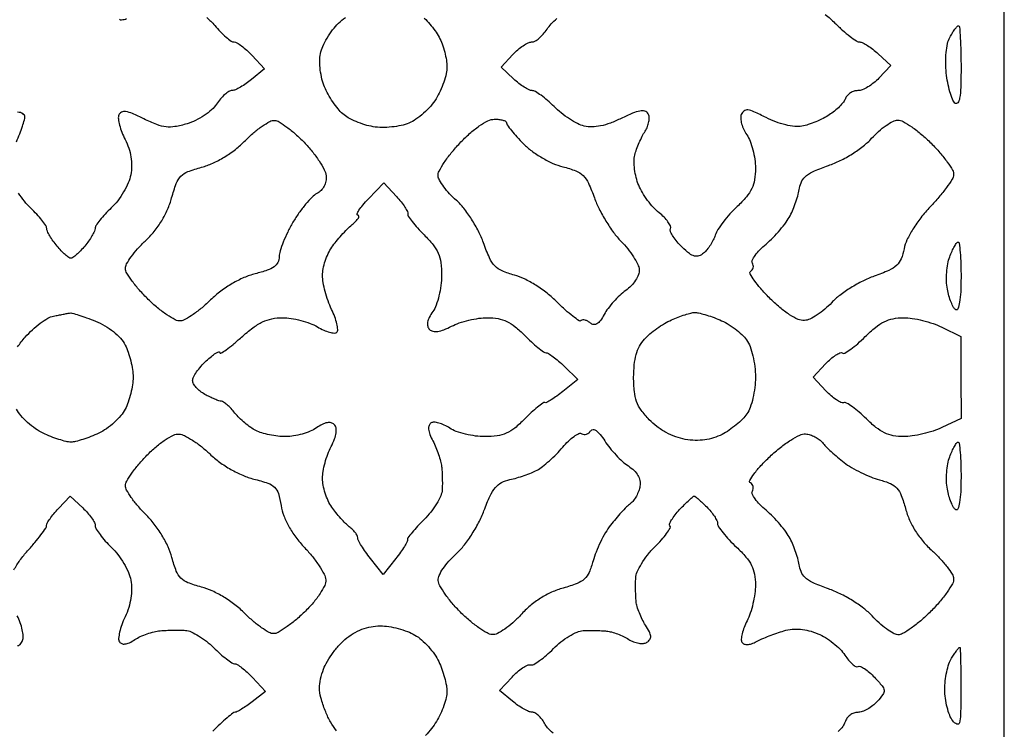
# Model space of a CAD drawing. Extents: x 9.2 to 38.4, y 4.3 to 63.
# Drawn here: x 23 to 38.4, y 18.4 to 29.5 of the extents above; entities that cross this region are included whole.
import ezdxf

# ---------------------------------------------------------------- set-up
doc = ezdxf.new("R2010")
doc.units = 0
doc.header["$MEASUREMENT"] = 0

msp = doc.modelspace()

# ---------------------------------------------------------------- linework, layer by layer
msp.add_lwpolyline([(23.8149, 63.027), (9.2214, 63.027), (9.2214, 33.6708), (9.2214, 4.3146), (23.8149, 4.3146), (38.4084, 4.3146), (38.4084, 33.6708), (38.4084, 63.027)], close=True)
for points in [[(25.941869, 29.569657, -0.039577), (26.062961, 29.446517, 0.017773), (26.152516, 29.347139, 0.02319), (26.241607, 29.263233, 0.021784), (26.320184, 29.201553, 0.156751), (26.365464, 29.187, -0.136597), (26.410095, 29.174575, -0.024049), (26.483068, 29.125598, -0.024494), (26.565274, 29.058001, -0.019864), (26.646678, 28.977972), (26.84305, 28.768944), (26.640275, 28.600086, -0.022076), (26.555025, 28.535247, -0.023913), (26.466574, 28.480004, -0.02432), (26.386797, 28.440297, -0.096824), (26.3337, 28.428415, 0.136429), (26.284472, 28.413279, 0.03851), (26.219799, 28.364474, 0.035751), (26.152245, 28.295623, 0.031104), (26.091712, 28.214698, -0.067041), (26.015623, 28.126872, -0.033725), (25.899138, 28.037292, -0.032753), (25.764115, 27.959506, -0.041544), (25.63019, 27.906923, -0.028618), (25.442233, 27.862145, -0.072466), (25.302191, 27.857666, -0.066033), (25.15914, 27.893368, -0.020751), (24.957074, 27.983109, 0.012724), (24.77746, 28.066355, 0.063303), (24.67087, 28.09725, 0.147557), (24.605301, 28.088189, 0.19597), (24.564524, 28.044719, 0.123088), (24.557118, 27.984045, 0.031582), (24.575595, 27.886194, 0.030214), (24.611633, 27.773758, 0.026673), (24.662266, 27.661558, -0.037717), (24.720095, 27.525482, -0.042335), (24.754159, 27.387383, -0.043203), (24.764048, 27.24806, -0.042514), (24.749964, 27.10834, -0.055861), (24.711719, 26.983402, -0.030333), (24.639001, 26.839999, -0.029821), (24.546268, 26.701373, -0.041294), (24.446376, 26.590142, 0.016021), (24.350141, 26.493297, 0.020614), (24.268439, 26.398046, 0.01891), (24.207709, 26.314743, 0.140661), (24.192785, 26.268575, -0.103112), (24.181935, 26.223974, -0.021705), (24.144151, 26.152717, -0.021881), (24.092169, 26.072452, -0.019204), (24.031175, 25.99335, -0.016509), (23.966162, 25.920452, -0.021945), (23.902141, 25.858915, -0.019996), (23.845962, 25.813324, -0.16183), (23.8149, 25.803, -0.16183), (23.783838, 25.813324, -0.019996), (23.727659, 25.858915, -0.021945), (23.663638, 25.920452, -0.016509), (23.598625, 25.99335, -0.019204), (23.537631, 26.072452, -0.021881), (23.485649, 26.152717, -0.021705), (23.447865, 26.223974, -0.103112), (23.437015, 26.268575, 0.139922), (23.422202, 26.314627, 0.019205), (23.36238, 26.397084, 0.020824), (23.281799, 26.491277, 0.016242), (23.186893, 26.586868, -0.035446), (23.088281, 26.694127, -0.027552), (22.99649, 26.823392, -0.028244)], [(29.338221, 29.560691, -0.024803), (29.428269, 29.467527, -0.02454), (29.510892, 29.363181, -0.035868), (29.572024, 29.263238, -0.032421), (29.618979, 29.155919, -0.022326), (29.658593, 29.02919, -0.022576), (29.685845, 28.903299, -0.042033), (29.6946, 28.799337, -0.055965), (29.682645, 28.692863, -0.02573), (29.644678, 28.558337, -0.025096), (29.589717, 28.419405, -0.031682), (29.524652, 28.297489, -0.041928), (29.440971, 28.184481, -0.029722), (29.329882, 28.072323, -0.030163), (29.210036, 27.977288, -0.054414), (29.100255, 27.917111, -0.046184), (28.97997, 27.879851, -0.027155), (28.831049, 27.856765, -0.026853), (28.677016, 27.849704, -0.038266), (28.54061, 27.861241, -0.033818), (28.411272, 27.891318, -0.026036), (28.275015, 27.940771, -0.026641), (28.152038, 28.000706, -0.055204), (28.065031, 28.062434, -0.041726), (27.991543, 28.139746, -0.020674), (27.911163, 28.248769, -0.020361), (27.836646, 28.36943, -0.028031), (27.780487, 28.483789, -0.040956), (27.74022, 28.605881, -0.028782), (27.714427, 28.748312, -0.029143), (27.705499, 28.889076, -0.050659), (27.716728, 29.005492, -0.055842), (27.752662, 29.118071, -0.02919), (27.820567, 29.248857, -0.028627), (27.906799, 29.376402, -0.038788), (27.999441, 29.480074, -0.031802), (28.106303, 29.570155, -0.023135)], [(35.609757, 29.618954, -0.025825), (35.76042, 29.4831, 0.01436), (35.880526, 29.369702, 0.019008), (35.996518, 29.273979, 0.016626), (36.096915, 29.202504, 0.147414), (36.148357, 29.187, -0.117885), (36.196091, 29.175587, -0.02499), (36.270874, 29.132835, -0.024855), (36.35459, 29.073194, -0.021373), (36.436472, 29.002607), (36.632749, 28.818215), (36.448327, 28.621907, -0.035368), (36.367025, 28.546787, -0.034594), (36.275368, 28.483265, -0.036661), (36.187169, 28.439173, -0.097885), (36.118504, 28.4256, 0.076706), (36.059421, 28.416482, 0.0649), (36.002065, 28.389771, 0.066793), (35.955048, 28.350261, 0.093307), (35.926298, 28.303629, -0.0764), (35.894211, 28.247446, -0.026704), (35.832337, 28.177581, -0.02579), (35.754958, 28.106782, -0.02736), (35.672157, 28.045807, -0.028768), (35.576736, 27.990853, -0.018744), (35.461011, 27.938126, -0.01886), (35.343859, 27.895054, -0.033817), (35.244516, 27.870006, -0.071338), (35.133871, 27.865915, -0.032115), (34.990308, 27.890514, -0.030042), (34.834433, 27.937703, -0.029436), (34.684238, 28.003499, 0.010621), (34.494373, 28.095332, 0.076772), (34.396989, 28.122916, 0.195557), (34.337768, 28.106942, 0.139567), (34.296086, 28.051395, 0.111584), (34.287116, 27.989605, 0.04684), (34.301554, 27.906342, 0.043248), (34.334482, 27.816626, 0.043232), (34.382354, 27.7339, -0.061182), (34.433974, 27.636842, -0.028714), (34.477307, 27.501183, -0.027931), (34.50693, 27.35192, -0.035032), (34.5168, 27.211215, -0.038487), (34.502939, 27.031409, -0.072671), (34.460188, 26.892694, -0.06593), (34.376306, 26.763458, -0.026825), (34.23141, 26.611321, 0.020497), (34.118032, 26.495253, 0.019879), (34.013319, 26.369135, 0.020247), (33.930283, 26.251006, 0.066314), (33.889734, 26.164822, -0.039616), (33.858983, 26.089265, -0.027104), (33.812939, 26.008831, -0.027394), (33.759743, 25.9357, -0.048643), (33.707344, 25.882823, -0.083556), (33.633156, 25.839752, -0.158655), (33.564882, 25.836706, -0.0996), (33.486235, 25.876522, -0.021753), (33.370595, 25.976057, -0.027352), (33.292108, 26.058318, -0.035897), (33.230503, 26.141849, -0.038899), (33.191516, 26.215662, -0.184536), (33.189488, 26.262565, 0.189808), (33.187082, 26.307588, 0.046649), (33.149437, 26.373065, 0.041173), (33.088884, 26.445347, 0.031175), (33.011662, 26.514295, -0.042552), (32.924084, 26.596139, -0.02423), (32.832247, 26.708385, -0.024053), (32.750144, 26.831227, -0.036342), (32.692083, 26.945974, -0.037422), (32.652928, 27.063743, -0.029724), (32.628039, 27.19548, -0.030584), (32.619724, 27.320998, -0.063562), (32.631639, 27.41822, -0.024496), (32.659376, 27.508562, -0.015081), (32.70034, 27.612012, -0.015113), (32.747143, 27.7121, -0.026041), (32.792813, 27.791919, 0.049755), (32.829942, 27.864588, 0.05172), (32.851394, 27.942229, 0.05726), (32.855071, 28.013117, 0.123372), (32.838606, 28.064862, 0.188059), (32.787824, 28.103103, 0.112111), (32.711241, 28.106964, 0.057182), (32.596125, 28.072969, 0.014515), (32.418754, 27.991533, -0.024853), (32.249196, 27.917888, -0.038636), (32.096191, 27.873423, -0.045408), (31.959832, 27.857696, -0.067599), (31.840617, 27.870972, -0.057689), (31.73796, 27.909748, -0.024539), (31.610621, 27.983586, -0.023884), (31.481045, 28.076543, -0.028842), (31.369252, 28.176133, 0.017344), (31.266864, 28.271654, 0.021895), (31.165515, 28.352319, 0.020668), (31.076723, 28.411402, 0.137304), (31.025995, 28.4256, -0.116665), (30.977443, 28.437085, -0.025428), (30.9021, 28.479765, -0.025183), (30.817954, 28.539407, -0.021811), (30.735928, 28.609993), (30.539651, 28.794385), (30.724073, 28.990693, -0.027192), (30.802771, 29.065827, -0.030039), (30.886692, 29.129335, -0.031427), (30.964084, 29.174153, -0.116037), (31.018697, 29.187, 0.130324), (31.070017, 29.200608, 0.043046), (31.134726, 29.245298, 0.039453), (31.201043, 29.309516, 0.035659), (31.258936, 29.385461, -0.043163), (31.324296, 29.468588, -0.027002), (31.413723, 29.554305, -0.027019)], [(24.57264, 29.54316, 0.247374), (24.607781, 29.532275, 0.033345), (24.685141, 29.552134, 0.032143)], [(22.964103, 27.623468, 0.007708), (23.014534, 27.749599, 0.009718), (23.057114, 27.867891, 0.008062), (23.089129, 27.96785, 0.07359), (23.0958, 28.012932, 0.151308), (23.087028, 28.041255, 0.098394), (23.062341, 28.065384, 0.081352), (23.025447, 28.081659, 0.063362), (22.981898, 28.0872, 0.068221)], [(22.981686, 24.416231, -0.02948), (23.099865, 24.568005, -0.026605), (23.212277, 24.683071, -0.026287), (23.336704, 24.786039, -0.027241), (23.454946, 24.864231, -0.084761), (23.544015, 24.897828, -0.000211), (23.619862, 24.912505, -0.000229), (23.693714, 24.926729, -0.000215), (23.757034, 24.938866, -0.001115), (23.792038, 24.945479, -0.113408), (23.831851, 24.943831, -0.008508), (23.936503, 24.913258, -0.011418), (24.06112, 24.871397, -0.008424), (24.197138, 24.819614, -0.036776), (24.345497, 24.747191, -0.037732), (24.480303, 24.654356, -0.040237), (24.590359, 24.549977, -0.063632), (24.66415, 24.443115, -0.036253), (24.711539, 24.332505, -0.022623), (24.751478, 24.19722, -0.022666), (24.778882, 24.059559, -0.037812), (24.7878, 23.9418, -0.037696), (24.778914, 23.824105, -0.022664), (24.751618, 23.686651, -0.022628), (24.711834, 23.551661, -0.036366), (24.664627, 23.441407, -0.057662), (24.59646, 23.340135, -0.031491), (24.492019, 23.232556, -0.030938), (24.370611, 23.135304, -0.042638), (24.249991, 23.064908, -0.01701), (24.127866, 23.011967, -0.016814), (24.001955, 22.967228, -0.016937), (23.889286, 22.935571, -0.060082), (23.8149, 22.9266, -0.060082), (23.740514, 22.935571, -0.016937), (23.627845, 22.967228, -0.016814), (23.501934, 23.011967, -0.01701), (23.379809, 23.064908, -0.042638), (23.259189, 23.135304, -0.030938), (23.137781, 23.232556, -0.031491), (23.03334, 23.340135, -0.057662), (22.965173, 23.441407, -0.040171)], [(22.924389, 20.926957, -0.032325), (23.019015, 21.076655, -0.026603), (23.1381, 21.22346, 0.009718), (23.25153, 21.354027, 0.013644), (23.347221, 21.475169, 0.009874), (23.42134, 21.578657, 0.151589), (23.4342, 21.620101, -0.133719), (23.444501, 21.657928, -0.018976), (23.488365, 21.726414, -0.020488), (23.547987, 21.805073, -0.01616), (23.618593, 21.885272), (23.802985, 22.081549), (23.999293, 21.897127, -0.023886), (24.074437, 21.819453, -0.027725), (24.137935, 21.738584, -0.028445), (24.1832, 21.665305, -0.124756), (24.1956, 21.616381, 0.139168), (24.210212, 21.564899, 0.022075), (24.269844, 21.477221, 0.023026), (24.351572, 21.37768, 0.018333), (24.448347, 21.277909, -0.039278), (24.548873, 21.165194, -0.029194), (24.641896, 21.026683, -0.029797), (24.714609, 20.884756, -0.057172), (24.752319, 20.762706, -0.046662), (24.764878, 20.626858, -0.03919), (24.753403, 20.482654, -0.037383), (24.718486, 20.335177, -0.033976), (24.661151, 20.189578, 0.024214), (24.610617, 20.068246, 0.03077), (24.576546, 19.951828, 0.031827), (24.560836, 19.854207, 0.163817), (24.57309, 19.801593, 0.166165), (24.609114, 19.771989, 0.123913), (24.660596, 19.766198, 0.078466), (24.728647, 19.786592, 0.031762), (24.813362, 19.83412, -0.036466), (24.899936, 19.881628, -0.023074), (25.006809, 19.924667, -0.023145), (25.116317, 19.957397, -0.039035), (25.2108, 19.973237, -0.011205), (25.305161, 19.979443, -0.007326), (25.414176, 19.982563, -0.007369), (25.520565, 19.982481, -0.013984), (25.606142, 19.978757, -0.088644), (25.694177, 19.95644, -0.030668), (25.810535, 19.894911, -0.029338), (25.933105, 19.809901, -0.030096), (26.043785, 19.7118, 0.013937), (26.146561, 19.614599, 0.018572), (26.245462, 19.532554, 0.016021), (26.330942, 19.471098, 0.148909), (26.373945, 19.458, -0.145014), (26.415185, 19.445782, -0.020748), (26.487802, 19.394211, -0.022139), (26.570607, 19.323998, -0.017263), (26.654313, 19.240845), (26.858319, 19.02369), (26.64791, 18.862026, -0.011146), (26.563312, 18.799976, -0.014573), (26.483155, 18.747298, -0.01212), (26.414647, 18.70734, -0.11794), (26.38251, 18.698481, 0.160933), (26.349131, 18.686171, 0.007826), (26.256694, 18.610173, 0.012061), (26.14886, 18.514082, 0.00835), (26.03142, 18.4005, -0.024725)], [(31.353136, 18.371862, -0.028059), (31.268911, 18.45464, -0.06172), (31.216931, 18.528276, 0.042924), (31.174862, 18.592883, 0.045533), (31.12312, 18.647982, 0.05018), (31.069903, 18.686419, 0.125115), (31.024073, 18.699415, -0.097298), (30.9714, 18.711269, -0.02414), (30.891925, 18.751004, -0.02377), (30.8037, 18.806246, -0.02186), (30.718525, 18.871086), (30.51575, 19.039944), (30.712371, 19.249237, -0.025513), (30.794304, 19.327986, -0.032309), (30.877893, 19.391529, -0.033917), (30.952273, 19.433877, -0.164966), (30.999746, 19.439735, 0.182339), (31.050191, 19.447695, 0.024357), (31.142696, 19.506458, 0.025573), (31.249507, 19.590347, 0.018923), (31.358942, 19.69327, -0.031269), (31.476187, 19.798209, -0.030653), (31.606357, 19.888465, -0.032164), (31.730162, 19.953025, -0.091988), (31.824242, 19.975342, -0.01031), (31.911933, 19.977871, -0.006766), (32.012976, 19.977333, -0.006808), (32.111389, 19.974136, -0.012994), (32.1903, 19.968439, -0.042899), (32.267759, 19.954039, -0.022166), (32.361535, 19.923598, -0.021864), (32.455829, 19.883517, -0.030833), (32.535629, 19.839164, 0.049832), (32.611252, 19.800812, 0.052295), (32.691762, 19.778939, 0.057994), (32.765313, 19.775633, 0.121249), (32.819502, 19.793126, 0.10118), (32.865679, 19.836599, 0.174965), (32.879451, 19.886859, 0.101176), (32.859879, 19.95476, 0.022008), (32.798327, 20.060708, -0.027594), (32.747744, 20.150056, -0.021334), (32.702388, 20.252361, -0.021773), (32.668205, 20.351797, -0.047411), (32.652761, 20.4309, -0.013047), (32.647063, 20.509942, -0.00678), (32.643867, 20.608798, -0.006736), (32.64333, 20.710468, -0.010194), (32.645858, 20.79891, -0.093623), (32.66887, 20.894745, -0.031183), (32.736404, 21.022985, -0.029776), (32.830699, 21.158885, -0.029827), (32.94042, 21.28254, 0.015), (33.046332, 21.395005, 0.024569), (33.128222, 21.497046, 0.021679), (33.183699, 21.581026, 0.344157), (33.179786, 21.612814, -0.303528), (33.173808, 21.642922, -0.036029), (33.205959, 21.706945, -0.033318), (33.25997, 21.785214, -0.02089), (33.332713, 21.869434, -0.006469), (33.410733, 21.950357, -0.009776), (33.480913, 22.01857, -0.005024), (33.541437, 22.074008, -0.184949), (33.558647, 22.0806, -0.172605), (33.575671, 22.074543, -0.006642), (33.627809, 22.030897, -0.011198), (33.688568, 21.976233, -0.00759), (33.7554, 21.9114, -0.024366), (33.820165, 21.839996, -0.027538), (33.874898, 21.765382, -0.02835), (33.913787, 21.697641, -0.11664), (33.9246, 21.651919, 0.152514), (33.940233, 21.601861, 0.017532), (34.011579, 21.506126, 0.019841), (34.107301, 21.395922, 0.01495), (34.2207, 21.28238, -0.025334), (34.369143, 21.127445, -0.062255), (34.45658, 20.996572, -0.072052), (34.501835, 20.860371, -0.044263), (34.5168, 20.691659, -0.034336), (34.507337, 20.554022, -0.02251), (34.478508, 20.39764, -0.022658), (34.436431, 20.247146, -0.039849), (34.386443, 20.128114, 0.027118), (34.340275, 20.025566, 0.033892), (34.309327, 19.925892, 0.036093), (34.295633, 19.841641, 0.162035), (34.306977, 19.793687, 0.162176), (34.340531, 19.765672, 0.106901), (34.390583, 19.757537, 0.074013), (34.455865, 19.770745, 0.036019), (34.533726, 19.805459, -0.020459), (34.618962, 19.846683, -0.009671), (34.731951, 19.893158, -0.009566), (34.852248, 19.93731, -0.013333), (34.961585, 19.971848, -0.044731), (35.090421, 19.996612, -0.046047), (35.220342, 19.997711, -0.043858), (35.353773, 19.974639, -0.034237), (35.493112, 19.927327, -0.040372), (35.610588, 19.866692, -0.028247), (35.732456, 19.78085, -0.028621), (35.840564, 19.684615, -0.051587), (35.915374, 19.592693, 0.02689), (35.97464, 19.512055, 0.041941), (36.0347, 19.45029, 0.050841), (36.08743, 19.413124, 0.272978), (36.121156, 19.413819, -0.249478), (36.157581, 19.416175, -0.038725), (36.223087, 19.380237, -0.035454), (36.30017, 19.321629, -0.023918), (36.379617, 19.244779, -0.014946), (36.49835, 19.110572, -0.147333), (36.527521, 19.04193, -0.18649), (36.510108, 18.976329, -0.026847), (36.421102, 18.866686, -0.043149), (36.351098, 18.801603, -0.038289), (36.268216, 18.746563, -0.04029), (36.185443, 18.708689, -0.08737), (36.116789, 18.6966, 0.091892), (36.055722, 18.685281, 0.071114), (35.99651, 18.652274, 0.070033), (35.948092, 18.603374, 0.08351), (35.91851, 18.545705, -0.086193), (35.883144, 18.477656, -0.032532), (35.812478, 18.396481, -0.031046)], [(22.97928, 19.740832, 0.243831), (23.022676, 19.759622, 0.07953), (23.058759, 19.821899, 0.109712), (23.068723, 19.888792, 0.035794), (23.05449, 19.988165, 0.033687), (23.022292, 20.099651, 0.032198), (22.975021, 20.207563, -0.028953)], [(27.968962, 18.409031, -0.041156), (27.874589, 18.545809, -0.035287), (27.798301, 18.703274, -0.022033), (27.731171, 18.895149, -0.054652), (27.704072, 19.04133, -0.062146), (27.710934, 19.178359, -0.036168), (27.751161, 19.338255, -0.046491), (27.805338, 19.462331, -0.02647), (27.892021, 19.601353, -0.026238), (27.994982, 19.73322, -0.038995), (28.099338, 19.835931, -0.038624), (28.228353, 19.928484, -0.043787), (28.364928, 19.995737, -0.045291), (28.506829, 20.036469, -0.047288), (28.651688, 20.0502, -0.039662), (28.783487, 20.039729, -0.025423), (28.933716, 20.007802, -0.02552), (29.078586, 19.961194, -0.042843), (29.19373, 19.905867, -0.047684), (29.296651, 19.831006, -0.028654), (29.403971, 19.724531, -0.02852), (29.499427, 19.605281, -0.043763), (29.566333, 19.491232, -0.024513), (29.61542, 19.373177, -0.01968), (29.656829, 19.241958, -0.020102), (29.685486, 19.117394, -0.046915), (29.694284, 19.022214, -0.059574), (29.682759, 18.927117, -0.024643), (29.645781, 18.802692, -0.023958), (29.59255, 18.671732, -0.028402), (29.529611, 18.553949, -0.028942), (29.453188, 18.443531, -0.023666), (29.359492, 18.334657, -0.024289)]]:
    msp.add_lwpolyline(points, format="xyb")
for points in [[(37.692277, 29.4408, -0.392596), (37.708138, 29.426076, -0.003519), (37.720049, 29.249445, -0.009415), (37.728773, 29.039159, -0.005659), (37.7316, 28.78938, -0.006879), (37.727315, 28.477928, -0.034984), (37.71045, 28.305426, -0.121907), (37.679814, 28.23494, -0.453657), (37.637437, 28.232123, -0.103424), (37.59833, 28.291907, -0.022606), (37.558496, 28.408978, -0.022625), (37.524059, 28.551231, -0.020011), (37.500931, 28.701955, -0.027215), (37.491813, 28.859463, -0.025381), (37.499456, 29.020777, -0.026314), (37.521138, 29.163554, -0.072143), (37.55577, 29.259212, -0.015709), (37.595861, 29.328778, -0.0226), (37.635957, 29.387459, -0.019577), (37.671949, 29.431626, -0.215204)], [(26.998746, 27.959198, -0.123159), (27.071608, 27.93622, -0.021694), (27.191471, 27.855278, -0.022353), (27.326627, 27.745528, -0.018459), (27.460698, 27.617169, -0.023045), (27.586025, 27.475468, -0.024537), (27.695016, 27.325674, -0.025103), (27.775392, 27.188417, -0.094732), (27.803813, 27.093403, -0.071158), (27.800447, 27.009962, -0.073172), (27.77376, 26.931663, -0.074325), (27.726141, 26.865373, -0.077173), (27.661766, 26.816897, 0.075698), (27.585512, 26.759825, 0.020915), (27.484829, 26.648527, 0.020621), (27.380001, 26.511289, 0.020246), (27.286154, 26.365061, 0.01856), (27.204182, 26.212473, 0.019308), (27.134908, 26.056197, 0.019409), (27.085677, 25.916946, 0.075396), (27.072, 25.826761, -0.115545), (27.051239, 25.73812, -0.123313), (26.993535, 25.670374, -0.073639), (26.884614, 25.614652, -0.019798), (26.697756, 25.559651, 0.04056), (26.520754, 25.499468, 0.030383), (26.337055, 25.406254, 0.029421), (26.159256, 25.287428, 0.030961), (25.999806, 25.150411, -0.019318), (25.864903, 25.028918, -0.022362), (25.727251, 24.924319, -0.022127), (25.60429, 24.847086, -0.109021), (25.526525, 24.823081, -0.142635), (25.447203, 24.839255, -0.026089), (25.317153, 24.916622, -0.02618), (25.16998, 25.026469, -0.021163), (25.023809, 25.158828, -0.017674), (24.888411, 25.302063, -0.02207), (24.773659, 25.444604, -0.021012), (24.689443, 25.569933, -0.133537), (24.668134, 25.6429, -0.134955), (24.686152, 25.713565, -0.026323), (24.757801, 25.825206, -0.026223), (24.857935, 25.950141, -0.021649), (24.976942, 26.072534, 0.033059), (25.116115, 26.222356, 0.033267), (25.234011, 26.388915, 0.03395), (25.326602, 26.566081, 0.03811), (25.390286, 26.74754, -0.022816), (25.461167, 26.971147, -0.105702), (25.53314, 27.085131, -0.109197), (25.644249, 27.157835, -0.025144), (25.858701, 27.226913, 0.041827), (26.031475, 27.288993, 0.030343), (26.211985, 27.385094, 0.029313), (26.386834, 27.506908, 0.031003), (26.542807, 27.646236, -0.021253), (26.674575, 27.768641, -0.026139), (26.807787, 27.870714, -0.02609), (26.925904, 27.943031, -0.140313)], [(30.43485, 27.97832, -0.028843), (30.507783, 27.975312, -0.045427), (30.569285, 27.963504, -0.057416), (30.612237, 27.945587, -0.271625), (30.6252, 27.923485, 0.160834), (30.63662, 27.888902, 0.010088), (30.703201, 27.802766, 0.014052), (30.789012, 27.702187, 0.009922), (30.890737, 27.593923, 0.039542), (31.019626, 27.481416, 0.027544), (31.180854, 27.374971, 0.027695), (31.35115, 27.287807, 0.042781), (31.507347, 27.233924, -0.030599), (31.70874, 27.169889, -0.102884), (31.824279, 27.095165, -0.091561), (31.90765, 26.975641, -0.021297), (31.999715, 26.747696, 0.031667), (32.073674, 26.57498, 0.020356), (32.179832, 26.384571, 0.020457), (32.299456, 26.205993, 0.035763), (32.414463, 26.070176, -0.024957), (32.52003, 25.95083, -0.026313), (32.611203, 25.823576, -0.027162), (32.677577, 25.706234, -0.097033), (32.700221, 25.623449, -0.109206), (32.689185, 25.547352, -0.052825), (32.644648, 25.459044, -0.048199), (32.575711, 25.37185, -0.04671), (32.49068, 25.298447, 0.033032), (32.397225, 25.222127, 0.021678), (32.299792, 25.122963, 0.021824), (32.212954, 25.017663, 0.038661), (32.152379, 24.922882, -0.030268), (32.093353, 24.827021, -0.100597), (32.039868, 24.776405, -0.174123), (31.988302, 24.765278, -0.141042), (31.936128, 24.788109, 0.045145), (31.894719, 24.81659, 0.061475), (31.852828, 24.833784, 0.077213), (31.816774, 24.837859, 0.188132), (31.792692, 24.827292, -0.35901), (31.76123, 24.824262, -0.015381), (31.664246, 24.894098, -0.020314), (31.547269, 24.991722, -0.01233), (31.416709, 25.115996, 0.029575), (31.261219, 25.254106, 0.025752), (31.083386, 25.379895, 0.026736), (30.904907, 25.47989, 0.048587), (30.74856, 25.538763, -0.034558), (30.557402, 25.604693, -0.102332), (30.443828, 25.683257, -0.085621), (30.359683, 25.808698, -0.019692), (30.264644, 26.046197, 0.033243), (30.18782, 26.224055, 0.023561), (30.079515, 26.412641, 0.023891), (29.958175, 26.583981, 0.044793), (29.842118, 26.707691, -0.024097), (29.736273, 26.811557, -0.026986), (29.645088, 26.921435, -0.027733), (29.578526, 27.022305, -0.112861), (29.556729, 27.092011, -0.143822), (29.57271, 27.167959, -0.022851), (29.651609, 27.299949, -0.023726), (29.762161, 27.450967, -0.018784), (29.895129, 27.603519, -0.02192), (30.04911, 27.753573, -0.030427), (30.200342, 27.872851, -0.034063), (30.335395, 27.953601, -0.114077)], [(36.744547, 27.964287, -0.132462), (36.826497, 27.94335, -0.023861), (36.96099, 27.858798, -0.024262), (37.112899, 27.741517, -0.019858), (37.26365, 27.602287, -0.017866), (37.402218, 27.453445, -0.023295), (37.517385, 27.307288, -0.021923), (37.600233, 27.179986, -0.156779), (37.616203, 27.109263, -0.119415), (37.592181, 27.038359, -0.016377), (37.50376, 26.90831, -0.018043), (37.386395, 26.75893, -0.014368), (37.24957, 26.606275, 0.024494), (37.104002, 26.437094, 0.026229), (36.979199, 26.258185, 0.028172), (36.886546, 26.088714, 0.064726), (36.841624, 25.95072, -0.049262), (36.795771, 25.793566, -0.112123), (36.725776, 25.692485, -0.082071), (36.604449, 25.613331, -0.018255), (36.373455, 25.521664, 0.031698), (36.196236, 25.445764, 0.022264), (36.007066, 25.339318, 0.022554), (35.834444, 25.220672, 0.04301), (35.709433, 25.108068, -0.030022), (35.601097, 25.005269, -0.030103), (35.481322, 24.916285, -0.03156), (35.367718, 24.85189, -0.095044), (35.282081, 24.828828, -0.125255), (35.184947, 24.846069, -0.03772), (35.052285, 24.918592, -0.032195), (34.899345, 25.032478, -0.020245), (34.735465, 25.183598, -0.015746), (34.599817, 25.32807, -0.027332), (34.497941, 25.457252, -0.027586), (34.433534, 25.56045, -0.399419), (34.443545, 25.598512, 0.103826), (34.468787, 25.622527, 0.098948), (34.482782, 25.655069, 0.096747), (34.483359, 25.691119, 0.094448), (34.470375, 25.725075, -0.25473), (34.467923, 25.769822, -0.043304), (34.512701, 25.846126, -0.038116), (34.586608, 25.93505, -0.025421), (34.683533, 26.025407, 0.023712), (34.792405, 26.126207, 0.017815), (34.902601, 26.24669, 0.01811), (34.998301, 26.367736, 0.038967), (35.060899, 26.468727, 0.022839), (35.107146, 26.569219, 0.015463), (35.150942, 26.687463, 0.015601), (35.186226, 26.804588, 0.029815), (35.20591, 26.900811, -0.089888), (35.242839, 27.0117, -0.101952), (35.315279, 27.097016, -0.065636), (35.44195, 27.171668, -0.01823), (35.657777, 27.254141, 0.03262), (35.842899, 27.331052, 0.025693), (36.032378, 27.437127, 0.026218), (36.204043, 27.558172, 0.042387), (36.334577, 27.680095, -0.027271), (36.44356, 27.788232, -0.030214), (36.560161, 27.879958, -0.031632), (36.668011, 27.945033, -0.117132)], [(28.903433, 26.770371, -0.017365), (28.977531, 26.68463, -0.024202), (29.037228, 26.602679, -0.022145), (29.078896, 26.532673, -0.197312), (29.082506, 26.497744, 0.22446), (29.088156, 26.461575, 0.015752), (29.150048, 26.376342, 0.019876), (29.234209, 26.276285, 0.013517), (29.337374, 26.169058, -0.02841), (29.478121, 26.013772, -0.068865), (29.557786, 25.881474, -0.070433), (29.597531, 25.734358, -0.030816), (29.61, 25.532232, -0.032308), (29.599951, 25.376875, -0.027201), (29.569847, 25.214734, -0.028084), (29.525833, 25.069425, -0.065278), (29.473309, 24.968695, 0.033284), (29.418212, 24.877703, 0.073662), (29.391913, 24.801139, 0.105082), (29.393516, 24.7385, 0.138479), (29.421289, 24.688871, 0.150482), (29.474833, 24.66054, 0.082856), (29.549585, 24.658848, 0.057678), (29.645988, 24.684282, 0.026025), (29.765278, 24.738301, -0.038518), (29.886793, 24.789713, -0.022671), (30.038548, 24.833008, -0.022591), (30.195048, 24.862686, -0.035574), (30.331406, 24.8724, -0.044944), (30.493703, 24.857782, -0.065879), (30.629993, 24.813941, -0.059017), (30.760541, 24.731969, -0.028716), (30.906658, 24.599619, 0.011379), (31.014434, 24.494975, 0.015669), (31.116206, 24.406331, 0.012281), (31.203718, 24.338318, 0.152208), (31.243051, 24.324669, -0.136006), (31.28106, 24.312817, -0.016091), (31.354519, 24.262042, -0.018286), (31.439375, 24.194324, -0.014042), (31.527095, 24.114518), (31.743188, 23.906535), (31.5067, 23.717966, -0.012393), (31.412641, 23.646707, -0.017823), (31.32571, 23.588762, -0.013735), (31.252174, 23.546187, -0.196077), (31.222655, 23.542924, 0.234381), (31.193133, 23.537451, 0.010755), (31.110214, 23.472394, 0.015996), (31.012973, 23.387318, 0.010593), (30.906658, 23.283826, -0.028439), (30.754129, 23.145594, -0.06583), (30.622467, 23.065245, -0.069478), (30.478961, 23.024331, -0.034764), (30.290331, 23.0112, -0.033182), (30.14212, 23.021047, -0.026384), (29.984477, 23.050619, -0.027085), (29.840804, 23.09386, -0.05845), (29.737644, 23.145392, 0.035574), (29.652778, 23.192742, 0.042961), (29.567149, 23.224187, 0.048298), (29.49273, 23.236927, 0.157943), (29.444831, 23.225191, 0.177099), (29.414382, 23.186493, 0.10566), (29.408136, 23.127539, 0.066519), (29.427699, 23.046837, 0.026586), (29.47457, 22.942949, -0.020379), (29.521018, 22.843317, -0.016185), (29.56319, 22.732328, -0.016476), (29.595595, 22.626749, -0.038886), (29.610902, 22.5459, -0.013977), (29.617343, 22.466987, -0.007334), (29.621164, 22.368576, -0.007289), (29.622131, 22.267533, -0.011109), (29.619742, 22.179842, -0.092086), (29.597406, 22.085763, -0.032182), (29.532778, 21.961957, -0.030669), (29.442426, 21.831787, -0.031273), (29.337374, 21.714542, 0.010593), (29.233882, 21.608227, 0.015996), (29.148806, 21.510986, 0.010755), (29.083749, 21.428067, 0.234381), (29.078276, 21.398545, -0.198581), (29.074841, 21.368785, -0.012766), (29.029561, 21.291949, -0.01709), (28.968456, 21.201124, -0.011796), (28.893442, 21.102445), (28.69508, 20.8539), (28.49689, 21.105632, -0.012893), (28.420994, 21.20732, -0.016627), (28.356918, 21.304667, -0.014458), (28.309104, 21.388183, -0.123384), (28.2987, 21.429701, 0.125493), (28.289894, 21.464233, 0.038217), (28.260283, 21.509851, 0.035586), (28.217968, 21.557777, 0.032196), (28.167918, 21.60097, -0.034501), (28.107674, 21.653445, -0.014159), (28.033203, 21.732284, -0.013931), (27.957745, 21.821738, -0.017357), (27.892968, 21.909074, -0.044139), (27.837739, 22.006608, -0.028985), (27.791149, 22.127061, -0.029143), (27.759222, 22.250633, -0.048681), (27.7488, 22.357425, -0.043226), (27.758348, 22.467666, -0.022501), (27.788192, 22.602519, -0.0222), (27.831536, 22.739157, -0.031429), (27.882899, 22.855922, 0.026025), (27.936918, 22.975212, 0.057678), (27.962352, 23.071615, 0.082856), (27.96066, 23.146367, 0.150482), (27.932329, 23.199911, 0.138479), (27.8827, 23.227684, 0.105082), (27.820061, 23.229287, 0.073662), (27.743497, 23.202988, 0.033284), (27.652505, 23.147891, -0.053756), (27.557369, 23.095471, -0.029423), (27.431595, 23.051353, -0.028977), (27.297092, 23.021191, -0.040687), (27.174514, 23.0112, -0.028351), (27.05269, 23.018113, -0.02151), (26.920479, 23.03896, -0.021926), (26.797773, 23.06941, -0.046443), (26.706888, 23.105702, -0.036082), (26.625755, 23.154873, -0.020162), (26.534311, 23.22545, -0.020028), (26.447165, 23.304653, -0.030557), (26.378883, 23.380652, 0.020673), (26.319044, 23.449959, 0.025696), (26.257677, 23.508974, 0.025443), (26.202458, 23.55215, 0.143181), (26.167383, 23.564098, -0.074895), (26.129629, 23.571491, -0.013766), (26.063243, 23.597273, -0.014512), (25.986633, 23.632128, -0.012753), (25.90875, 23.672824, -0.040368), (25.835918, 23.721348, -0.044408), (25.774315, 23.779566, -0.049206), (25.731746, 23.838376, -0.132826), (25.7184, 23.88773, -0.121494), (25.731949, 23.942666, -0.02959), (25.780528, 24.023202, -0.028598), (25.848944, 24.111517, -0.025084), (25.9299, 24.1956, -0.015829), (26.011133, 24.267212, -0.03341), (26.079272, 24.316278, -0.056708), (26.12591, 24.338462, -0.514745), (26.1414, 24.327403, 0.580155), (26.159144, 24.317257, 0.020673), (26.240877, 24.370032, 0.01978), (26.35006, 24.453766, 0.01023), (26.480044, 24.566456, -0.022508), (26.659724, 24.714662, -0.050128), (26.811204, 24.806398, -0.060594), (26.958461, 24.855739, -0.050611), (27.122641, 24.8724, -0.038832), (27.256755, 24.861968, -0.025371), (27.408718, 24.830217, -0.025518), (27.554598, 24.783851, -0.043728), (27.669694, 24.728797, 0.027361), (27.767183, 24.678185, 0.038836), (27.859028, 24.645022, 0.043785), (27.934024, 24.631269, 0.223422), (27.97286, 24.64526, 0.222724), (27.987722, 24.686345, 0.033508), (27.97355, 24.775191, 0.032257), (27.940897, 24.884747, 0.022707), (27.890862, 25.003233, -0.025784), (27.836465, 25.134294, -0.019997), (27.790531, 25.281811, -0.020393), (27.758747, 25.423213, -0.04511), (27.7488, 25.533246, -0.050296), (27.759295, 25.637312, -0.029353), (27.791525, 25.758616, -0.029106), (27.838535, 25.87749, -0.04323), (27.894248, 25.974526, -0.018556), (27.962426, 26.065203, -0.012081), (28.047437, 26.164918, -0.012153), (28.135216, 26.258308, -0.022569), (28.211498, 26.328935, 0.022315), (28.272097, 26.384986, 0.055354), (28.309545, 26.432335, 0.143452), (28.318045, 26.46262, 0.400559), (28.304022, 26.476985, -0.50838), (28.291019, 26.496212, -0.055118), (28.318805, 26.552844, -0.033426), (28.378729, 26.634501, -0.01602), (28.465674, 26.731277), (28.706604, 26.982753)], [(37.687206, 26.0568, -0.384024), (37.705, 26.040769, -0.006082), (37.718559, 25.8938, -0.012457), (37.728407, 25.714669, -0.007502), (37.7316, 25.501907, -0.011716), (37.726353, 25.277998, -0.028237), (37.709266, 25.113209, -0.040304), (37.683838, 25.009456, -0.484123), (37.650277, 24.997275, -0.129565), (37.615585, 25.03381, -0.028171), (37.577805, 25.112925, -0.027577), (37.543334, 25.212253, -0.023368), (37.517764, 25.320398, -0.038613), (37.50457, 25.441797, -0.026036), (37.507497, 25.58119, -0.026274), (37.524585, 25.716545, -0.046333), (37.554693, 25.82503, -0.015657), (37.591679, 25.913835, -0.023364), (37.629968, 25.988718, -0.020114), (37.665412, 26.045302, -0.247624)], [(33.567767, 24.953689, -0.065111), (33.627079, 24.947766, -0.013955), (33.727306, 24.921376, -0.014356), (33.842517, 24.88395, -0.013247), (33.958561, 24.839037, -0.035569), (34.076763, 24.779456, -0.026273), (34.198478, 24.697868, -0.026774), (34.305807, 24.608088, -0.052461), (34.378843, 24.524113, -0.065055), (34.433094, 24.420183, -0.029643), (34.477268, 24.273168, -0.028176), (34.506887, 24.106896, -0.029996), (34.5168, 23.9418, -0.030017), (34.507096, 23.780295, -0.026535), (34.478057, 23.614208, -0.027478), (34.435592, 23.467134, -0.068853), (34.384764, 23.367941, -0.044582), (34.31588, 23.286178, -0.022696), (34.216215, 23.195869, -0.022354), (34.104205, 23.111404, -0.031049), (33.996392, 23.046877, -0.042003), (33.863227, 22.991626, -0.043566), (33.724314, 22.960232, -0.0419), (33.577238, 22.952661, -0.033775), (33.419712, 22.968442, -0.046389), (33.271341, 23.007924, -0.036826), (33.120283, 23.076547, -0.036215), (32.978141, 23.168143, -0.040519), (32.856334, 23.276237, -0.034075), (32.731869, 23.425255, -0.069111), (32.660163, 23.559777, -0.063318), (32.624281, 23.716364, -0.024704), (32.6133, 23.938473, -0.024431), (32.622986, 24.136591, -0.044515), (32.653026, 24.295636, -0.053241), (32.705404, 24.426005, -0.060094), (32.7825, 24.536677, -0.035571), (32.865592, 24.61744, -0.020144), (32.976551, 24.703519, -0.020031), (33.09598, 24.781672, -0.030937), (33.2055, 24.838347, -0.013186), (33.310624, 24.881475, -0.013678), (33.416609, 24.918441, -0.013485), (33.50987, 24.945387, -0.056004)], [(36.831363, 24.8724, -0.03876), (36.96817, 24.861779, -0.021881), (37.131392, 24.82891, -0.021734), (37.2941, 24.781076, -0.033107), (37.429941, 24.72435), (37.727437, 24.5763), (37.729519, 23.936319), (37.7316, 23.296338), (37.43263, 23.153769, -0.032077), (37.296188, 23.09914, -0.020919), (37.132861, 23.05308, -0.021049), (36.969114, 23.021426, -0.037232), (36.83197, 23.0112, -0.047171), (36.672267, 23.0263, -0.064769), (36.535377, 23.071346, -0.056945), (36.402163, 23.155054, -0.027658), (36.252158, 23.289322, 0.017416), (36.13995, 23.393974, 0.024851), (36.032867, 23.478124, 0.022707), (35.9414, 23.536875, 0.21505), (35.896191, 23.541497, -0.197433), (35.853823, 23.544387, -0.033643), (35.782399, 23.585777, -0.032281), (35.700492, 23.648955, -0.023768), (35.618127, 23.728675), (35.417906, 23.9418), (35.61415, 24.150693, -0.024173), (35.693985, 24.227838, -0.035774), (35.771545, 24.286606, -0.039238), (35.837497, 24.322505, -0.248324), (35.874383, 24.320038, 0.27741), (35.914473, 24.319543, 0.022535), (36.006511, 24.379045, 0.025213), (36.116276, 24.465897, 0.016401), (36.234326, 24.576446, -0.024916), (36.394352, 24.721271, -0.056447), (36.531367, 24.809671, -0.066549), (36.6697, 24.856637, -0.048639)], [(32.162501, 22.943372, 0.028129), (32.239654, 22.835457, 0.019732), (32.33777, 22.722771, 0.019977), (32.440631, 22.622026, 0.038773), (32.531617, 22.551769, -0.047397), (32.618954, 22.481895, -0.070999), (32.678712, 22.404827, -0.08095), (32.70941, 22.322331, -0.086751), (32.711269, 22.236385, -0.050086), (32.691822, 22.160705, -0.037023), (32.656105, 22.081919, -0.037775), (32.610673, 22.011838, -0.066134), (32.561985, 21.962892, 0.03271), (32.502562, 21.910629, 0.01029), (32.420675, 21.825066, 0.01023), (32.332996, 21.725583, 0.011166), (32.25205, 21.625406, 0.032293), (32.173809, 21.509238, 0.018565), (32.09419, 21.360339, 0.018495), (32.025025, 21.20417, 0.029235), (31.978762, 21.065259, -0.035195), (31.917208, 20.887522, -0.107834), (31.843698, 20.784248, -0.093657), (31.727677, 20.71302, -0.022712), (31.513056, 20.642276, 0.037909), (31.331251, 20.576164, 0.035253), (31.15683, 20.482, 0.034544), (30.99401, 20.362143, 0.033126), (30.846794, 20.219433, -0.026954), (30.725772, 20.099185, -0.031593), (30.598481, 19.999343, -0.033211), (30.482356, 19.930432, -0.13586), (30.402763, 19.914372, -0.112939), (30.320759, 19.939369, -0.023036), (30.191926, 20.021381, -0.023185), (30.047982, 20.132935, -0.019937), (29.90726, 20.26286, -0.020186), (29.777329, 20.403729, -0.023377), (29.665752, 20.548113, -0.023292), (29.583791, 20.677517, -0.112307), (29.558676, 20.760362, -0.127239), (29.573121, 20.838657, -0.037453), (29.633267, 20.946074, -0.034955), (29.72175, 21.061224, -0.031309), (29.828535, 21.167525, 0.044364), (29.94974, 21.294643, 0.024271), (30.075712, 21.469468, 0.023761), (30.189197, 21.663892, 0.030957), (30.273007, 21.852103, -0.017694), (30.368495, 22.082806, -0.066663), (30.451555, 22.215013, -0.098603), (30.547827, 22.292888, -0.07026), (30.678788, 22.3397, 0.019564), (30.784865, 22.365898, 0.013328), (30.903297, 22.403561, 0.013448), (31.01577, 22.446083, 0.026191), (31.102525, 22.487002, 0.04267), (31.187306, 22.542352, 0.016486), (31.29508, 22.632511, 0.016182), (31.406105, 22.738451, 0.019243), (31.503546, 22.845598, -0.025533), (31.593537, 22.942089, -0.038259), (31.682154, 23.015631, -0.043535), (31.758218, 23.060118, -0.254215), (31.802925, 23.057625, 0.119156), (31.837814, 23.046203, 0.100661), (31.876455, 23.05092, 0.092222), (31.912943, 23.07114, 0.082), (31.941486, 23.103867, -0.268967), (31.978179, 23.12352, -0.149678), (32.027678, 23.106515, -0.070251), (32.090209, 23.046081, -0.024439)], [(25.5069, 23.050469, -0.100613), (25.592236, 23.02673, -0.025402), (25.717736, 22.95443, -0.02488), (25.855577, 22.855355, -0.022848), (25.98704, 22.74037, 0.033529), (26.138824, 22.613224, 0.027714), (26.315943, 22.49848, 0.028197), (26.500371, 22.406403, 0.040022), (26.673927, 22.3476, -0.020144), (26.894947, 22.282376, -0.111622), (26.999934, 22.218071, -0.129759), (27.059103, 22.119549, -0.031058), (27.101245, 21.931674, 0.050642), (27.143622, 21.772222, 0.037436), (27.220725, 21.606642, 0.034164), (27.330125, 21.439273, 0.027211), (27.469412, 21.274457, -0.020879), (27.591633, 21.133492, -0.02332), (27.696971, 20.987772, -0.023479), (27.774313, 20.856476, -0.102402), (27.79922, 20.770279, -0.131965), (27.78262, 20.681678, -0.034229), (27.710374, 20.554335, -0.03114), (27.601837, 20.410594, -0.022849), (27.464948, 20.265029, -0.017735), (27.322179, 20.135986, -0.022085), (27.180388, 20.027002, -0.021064), (27.056, 19.947444, -0.132494), (26.983911, 19.928, -0.130649), (26.913141, 19.946813, -0.023251), (26.796515, 20.020935, -0.023748), (26.66472, 20.123248, -0.019449), (26.533787, 20.244373, 0.031657), (26.380289, 20.379574, 0.027992), (26.204715, 20.500425, 0.028841), (26.023874, 20.596699, 0.042576), (25.854851, 20.657717, -0.025431), (25.645345, 20.725334, -0.105982), (25.534588, 20.796988, -0.105982), (25.462934, 20.907745, -0.025431), (25.395317, 21.117251, 0.042576), (25.334299, 21.286274, 0.028841), (25.238025, 21.467115, 0.027992), (25.117174, 21.642689, 0.031657), (24.981973, 21.796187, -0.019515), (24.860994, 21.926997, -0.023995), (24.759129, 22.058421, -0.023476), (24.685597, 22.174557, -0.133996), (24.667622, 22.24463, -0.130221), (24.687643, 22.315777, -0.020626), (24.767171, 22.438626, -0.021688), (24.875631, 22.578622, -0.017454), (25.003672, 22.719581, -0.02333), (25.147462, 22.854026, -0.03089), (25.290816, 22.961522, -0.033647), (25.418383, 23.033613, -0.130199)], [(35.300931, 23.053384, -0.05822), (35.372676, 23.039597, -0.041847), (35.448218, 23.008563, -0.042402), (35.51609, 22.966181, -0.06811), (35.564573, 22.918318, 0.032615), (35.617058, 22.858601, 0.010325), (35.702777, 22.77649, 0.010261), (35.802378, 22.68865, 0.011232), (35.902594, 22.60765, 0.031727), (36.018278, 22.529545, 0.018567), (36.165586, 22.450349, 0.018522), (36.319484, 22.381784, 0.029772), (36.455676, 22.336264, -0.03611), (36.627951, 22.276249, -0.107734), (36.728865, 22.203893, -0.094489), (36.797801, 22.090359, -0.023987), (36.863732, 21.884045, 0.040036), (36.926792, 21.706551, 0.035855), (37.019309, 21.534378, 0.034614), (37.139109, 21.371428, 0.031731), (37.28355, 21.221452, -0.020311), (37.407338, 21.098658, -0.023961), (37.513741, 20.972561, -0.023824), (37.592161, 20.859239, -0.119672), (37.616203, 20.786569, -0.151259), (37.599193, 20.710129, -0.023348), (37.514894, 20.577413, -0.024259), (37.396973, 20.425815, -0.018953), (37.255168, 20.272832, -0.018822), (37.102264, 20.131025, -0.024143), (36.950903, 20.013106, -0.023179), (36.818475, 19.928744, -0.151844), (36.742508, 19.911797, -0.111578), (36.671799, 19.933991, -0.025923), (36.566836, 20.002492, -0.025492), (36.451505, 20.095951, -0.022551), (36.341244, 20.204394, 0.042148), (36.209699, 20.32401, 0.024315), (36.033569, 20.445823, 0.023969), (35.840887, 20.553228, 0.033025), (35.658003, 20.629383, -0.018214), (35.442038, 20.7119, -0.065619), (35.315312, 20.786567, -0.101962), (35.242849, 20.871889, -0.089913), (35.20591, 20.982789, 0.029815), (35.186226, 21.079012, 0.015601), (35.150942, 21.196137, 0.015463), (35.107146, 21.314381, 0.022839), (35.060899, 21.414873, 0.038967), (34.998301, 21.515864, 0.01811), (34.902601, 21.63691, 0.017815), (34.792405, 21.757393, 0.023712), (34.683533, 21.858193, -0.025421), (34.586608, 21.94855, -0.038116), (34.512701, 22.037474, -0.043304), (34.467923, 22.113778, -0.25473), (34.470375, 22.158525, 0.099327), (34.483052, 22.192663, 0.098012), (34.481668, 22.22922, 0.097877), (34.466456, 22.262534, 0.098751), (34.439752, 22.287433, -0.404153), (34.429768, 22.326685, -0.029407), (34.496727, 22.429355, -0.028177), (34.603527, 22.55796, -0.016097), (34.74578, 22.701307, -0.020936), (34.908282, 22.84245, -0.027036), (35.069176, 22.957131, -0.028066), (35.210527, 23.036025, -0.132389)], [(37.687206, 22.9266, -0.384024), (37.705, 22.910569, -0.006082), (37.718559, 22.7636, -0.012457), (37.728407, 22.584469, -0.007502), (37.7316, 22.371707, -0.011716), (37.726353, 22.147798, -0.028237), (37.709266, 21.983009, -0.040304), (37.683838, 21.879256, -0.484123), (37.650277, 21.867075, -0.129565), (37.615585, 21.90361, -0.028171), (37.577805, 21.982725, -0.027577), (37.543334, 22.082053, -0.023368), (37.517764, 22.190198, -0.038613), (37.50457, 22.311597, -0.026036), (37.507497, 22.45099, -0.026274), (37.524585, 22.586345, -0.046333), (37.554693, 22.69483, -0.015657), (37.591679, 22.783635, -0.023364), (37.629968, 22.858518, -0.020114), (37.665412, 22.915102, -0.247624)], [(37.70965, 19.7118, -0.40436), (37.718553, 19.703193, -0.001099), (37.724362, 19.519203, -0.00523), (37.728364, 19.307557, -0.003137), (37.728909, 19.05615, -0.003526), (37.724504, 18.661275, -0.058692), (37.70681, 18.531448, -0.470032), (37.666438, 18.512475, -0.121538), (37.602009, 18.56472, -0.069836), (37.554283, 18.650423, -0.029818), (37.514287, 18.775692, -0.028782), (37.486939, 18.91646, -0.033596), (37.4778, 19.052317, -0.028308), (37.485514, 19.188454, -0.024304), (37.508629, 19.330069, -0.025033), (37.542393, 19.456758, -0.062014), (37.58275, 19.543748, -0.008779), (37.62456, 19.60815, -0.013353), (37.663319, 19.662435, -0.007925), (37.697188, 19.705839, -0.226857)]]:
    msp.add_lwpolyline(points, format="xyb", close=True)

doc.saveas('drawing.dxf')
